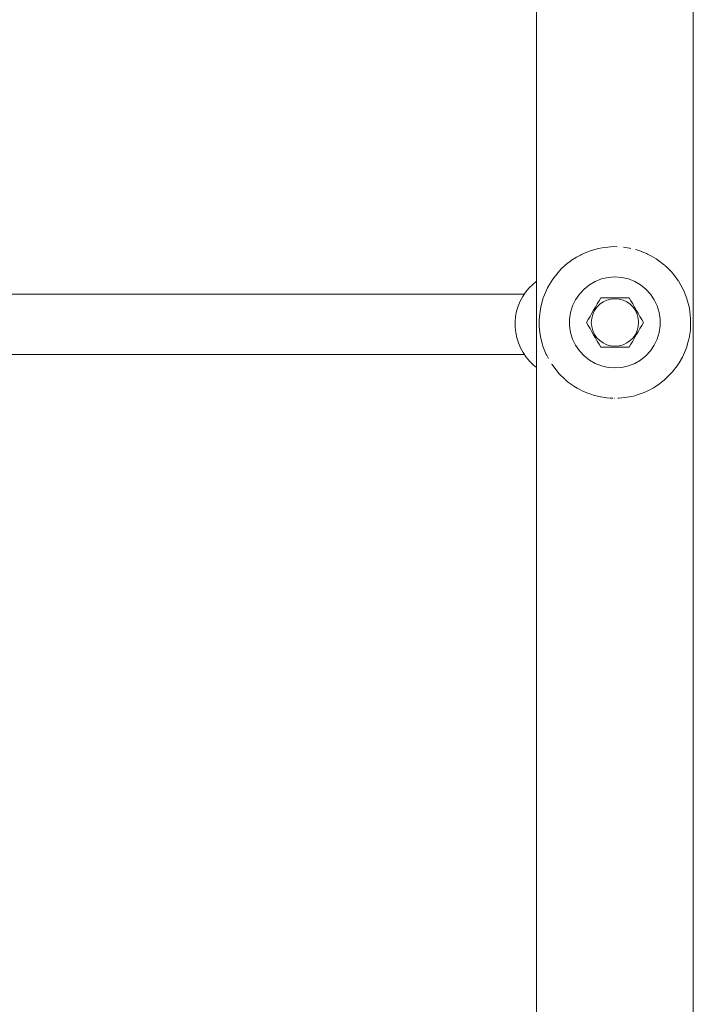
# Model space of a CAD drawing. Units: millimetres. Extents: x -5005 to 201, y -4190 to 6174.
# Drawn here: x -2087 to -1909, y 3005 to 3265 of the extents above; entities that cross this region are included whole.
import ezdxf

# ---------------------------------------------------------------- set-up
doc = ezdxf.new("R2010")
doc.units = ezdxf.units.MM
doc.header["$MEASUREMENT"] = 0
for name, color, linetype, lineweight in [('0_Ном._пера__7', 7, 'Continuous', 18), ('a_Ном._пера__7', 7, 'Continuous', 18), ('P_Ном._пера__7', 7, 'Continuous', 18)]:
    doc.layers.add(name, color=color, linetype=linetype, lineweight=lineweight)

msp = doc.modelspace()

# ---------------------------------------------------------------- linework, layer by layer
at = {"layer": '0_Ном._пера__7', "color": 7, "linetype": 'Continuous', "lineweight": 18}
for points in [[(-2106.77, 3192.67), (-1953.7, 3192.67)], [(-2106.77, 3176.67), (-1953.7, 3176.67)]]:
    msp.add_lwpolyline(points, dxfattribs=at)
at = {"layer": 'a_Ном._пера__7', "color": 7, "linetype": 'Continuous', "lineweight": 18}
for points in [[(-1938.62, 3203.1), (-1938.93, 3202.95)], [(-1937.19, 3203.74), (-1938.62, 3203.1)], [(-1937.19, 3203.74), (-1936.11, 3204.14)], [(-1935.68, 3204.27), (-1936.11, 3204.14)], [(-1934.11, 3204.69), (-1935.68, 3204.27)], [(-1934.11, 3204.69), (-1933.14, 3204.88)], [(-1932.5, 3204.98), (-1933.14, 3204.88)], [(-1930.85, 3205.13), (-1932.5, 3204.98)], [(-1930.85, 3205.13), (-1930.09, 3205.16)], [(-1929.21, 3205.15), (-1930.09, 3205.16)], [(-1927.55, 3205.03), (-1927.03, 3204.97)], [(-1925.98, 3204.79), (-1927.03, 3204.97)], [(-1924.39, 3204.42), (-1924.04, 3204.31)], [(-1922.95, 3203.95), (-1924.04, 3204.31)], [(-1921.49, 3203.36), (-1921.18, 3203.21)], [(-1920.17, 3202.69), (-1921.18, 3203.21)], [(-1942.4, 3200.68), (-1943.87, 3199.36)], [(-1942.4, 3200.68), (-1941.54, 3201.35)], [(-1941.23, 3201.56), (-1941.54, 3201.35)], [(-1939.97, 3202.38), (-1941.23, 3201.56)], [(-1939.97, 3202.38), (-1938.93, 3202.95)], [(-1918.89, 3201.93), (-1918.53, 3201.69)], [(-1916.72, 3200.29), (-1918.53, 3201.69)], [(-1944.47, 3198.74), (-1945.87, 3197.05)], [(-1944.47, 3198.74), (-1943.87, 3199.36)], [(-1916.61, 3200.2), (-1916.14, 3199.77)], [(-1914.73, 3198.31), (-1916.14, 3199.77)], [(-1914.68, 3198.26), (-1914.07, 3197.52)], [(-1946.19, 3196.6), (-1947.5, 3194.45)], [(-1946.19, 3196.6), (-1945.87, 3197.05)], [(-1913.09, 3196.16), (-1914.07, 3197.52)], [(-1913.06, 3196.12), (-1912.36, 3194.97)], [(-1947.58, 3194.3), (-1948.64, 3191.85)], [(-1947.58, 3194.3), (-1947.52, 3194.42)], [(-1947.52, 3194.42), (-1947.5, 3194.45)], [(-1911.78, 3193.85), (-1912.36, 3194.97)], [(-1911.74, 3193.76), (-1911.07, 3192.2)], [(-1949.35, 3189.32), (-1948.71, 3191.64)], [(-1948.64, 3191.85), (-1948.71, 3191.64)], [(-1910.78, 3191.37), (-1911.07, 3192.2)], [(-1910.78, 3191.37), (-1910.21, 3189.26)], [(-1949.73, 3186.72), (-1949.48, 3188.68)], [(-1949.35, 3189.32), (-1949.48, 3188.68)], [(-1910.13, 3188.83), (-1910.21, 3189.26)], [(-1910.13, 3188.83), (-1909.82, 3186.22)], [(-1949.73, 3186.72), (-1949.78, 3185.63)], [(-1949.76, 3184.1), (-1949.78, 3185.63)], [(-1909.85, 3183.6), (-1909.82, 3186.22)], [(-1949.76, 3184.1), (-1949.62, 3182.57)], [(-1949.45, 3181.49), (-1949.62, 3182.57)], [(-1910.23, 3181), (-1909.89, 3183.16)], [(-1909.85, 3183.6), (-1909.89, 3183.16)], [(-1949.45, 3181.49), (-1948.99, 3179.57)], [(-1910.94, 3178.47), (-1910.43, 3180.15)], [(-1910.23, 3181), (-1910.43, 3180.15)], [(-1948.8, 3178.95), (-1948.99, 3179.57)], [(-1948.8, 3178.95), (-1947.92, 3176.71)], [(-1912, 3176.02), (-1911.42, 3177.25)], [(-1910.94, 3178.47), (-1911.42, 3177.25)], [(-1947.82, 3176.51), (-1947.92, 3176.71)], [(-1913.39, 3173.72), (-1912.84, 3174.54)], [(-1912, 3176.02), (-1912.84, 3174.54)], [(-1946.51, 3174.18), (-1946.41, 3174.04)], [(-1944.91, 3172.08), (-1946.41, 3174.04)], [(-1944.88, 3172.03), (-1944.52, 3171.63)], [(-1915.11, 3171.58), (-1914.66, 3172.08)], [(-1913.39, 3173.72), (-1914.66, 3172.08)], [(-1943.01, 3170.16), (-1944.52, 3171.63)], [(-1942.92, 3170.07), (-1942.28, 3169.54)], [(-1940.71, 3168.4), (-1942.28, 3169.54)], [(-1918.35, 3168.75), (-1917.18, 3169.64)], [(-1917.18, 3169.64), (-1916.84, 3169.92)], [(-1915.11, 3171.58), (-1916.84, 3169.92)], [(-1940.67, 3168.38), (-1939.75, 3167.82)], [(-1939.43, 3167.64), (-1939.75, 3167.82)], [(-1938.06, 3166.95), (-1936.99, 3166.5)], [(-1922.39, 3166.58), (-1922.04, 3166.72)], [(-1920.96, 3167.21), (-1922.04, 3166.72)], [(-1920.96, 3167.21), (-1919.61, 3167.94)], [(-1919.61, 3167.94), (-1919.32, 3168.12)], [(-1918.35, 3168.75), (-1919.32, 3168.12)], [(-1936.68, 3166.38), (-1936.99, 3166.5)], [(-1935.15, 3165.89), (-1934.06, 3165.62)], [(-1933.63, 3165.53), (-1934.06, 3165.62)], [(-1932, 3165.28), (-1931.02, 3165.2)], [(-1930.38, 3165.17), (-1931.02, 3165.2)], [(-1929.07, 3165.18), (-1928.73, 3165.19)], [(-1928.73, 3165.19), (-1927.96, 3165.24)], [(-1927.08, 3165.34), (-1927.96, 3165.24)], [(-1927.08, 3165.34), (-1925.47, 3165.63)], [(-1925.47, 3165.63), (-1924.94, 3165.76)], [(-1923.9, 3166.05), (-1924.94, 3165.76)], [(-1923.9, 3166.05), (-1922.39, 3166.58)]]:
    msp.add_lwpolyline(points, dxfattribs=at)
at = {"layer": 'P_Ном._пера__7', "color": 7, "linetype": 'Continuous', "lineweight": 18}
for points in [[(-1950.47, 3508.16), (-1950.47, 1462.16)], [(-1909.11, 3508.16), (-1909.11, 1462.16)], [(-1925.58, 3204.7), (-1925.88, 3204.77)], [(-1922.86, 3203.92), (-1922.9, 3203.93)], [(-1922.61, 3203.81), (-1922.86, 3203.92)], [(-1922.61, 3203.81), (-1921.49, 3203.35)], [(-1920.16, 3202.69), (-1920.13, 3202.67)], [(-1920.13, 3202.67), (-1918.89, 3201.93)], [(-1916.61, 3200.2), (-1916.64, 3200.23)], [(-1914.73, 3198.31), (-1914.68, 3198.26)], [(-1950.47, 3196.05), (-1951.49, 3195.22)], [(-1935, 3195.97), (-1936.55, 3195.07)], [(-1933.33, 3196.63), (-1935, 3195.97)], [(-1931.58, 3197.03), (-1933.33, 3196.63)], [(-1929.79, 3197.16), (-1931.58, 3197.03)], [(-1929.79, 3197.16), (-1928, 3197.03)], [(-1926.25, 3196.63), (-1928, 3197.03)], [(-1924.58, 3195.97), (-1926.25, 3196.63)], [(-1923.03, 3195.07), (-1924.58, 3195.97)], [(-1954.13, 3192.01), (-1953.37, 3193.16)], [(-1952.46, 3194.26), (-1953.37, 3193.16)], [(-1952.46, 3194.26), (-1951.49, 3195.22)], [(-1937.95, 3193.96), (-1939.17, 3192.64)], [(-1936.55, 3195.07), (-1937.95, 3193.96)], [(-1921.63, 3193.96), (-1923.03, 3195.07)], [(-1920.41, 3192.64), (-1921.63, 3193.96)], [(-1955.33, 3189.46), (-1954.81, 3190.75)], [(-1954.13, 3192.01), (-1954.81, 3190.75)], [(-1940.18, 3191.16), (-1940.96, 3189.54)], [(-1939.17, 3192.64), (-1940.18, 3191.16)], [(-1934.47, 3190.05), (-1934, 3190.86)], [(-1934, 3190.86), (-1933.54, 3191.66)], [(-1933.81, 3189.95), (-1932.91, 3190.57)], [(-1933.54, 3191.66), (-1932.62, 3191.66)], [(-1932.91, 3190.57), (-1931.93, 3191.03)], [(-1932.62, 3191.66), (-1931.69, 3191.66)], [(-1931.93, 3191.03), (-1930.88, 3191.31)], [(-1931.69, 3191.66), (-1930.74, 3191.66)], [(-1930.88, 3191.31), (-1929.79, 3191.41)], [(-1930.74, 3191.66), (-1929.79, 3191.66)], [(-1929.79, 3191.66), (-1928.84, 3191.66)], [(-1929.79, 3191.41), (-1928.7, 3191.31)], [(-1928.84, 3191.66), (-1927.89, 3191.66)], [(-1928.7, 3191.31), (-1927.65, 3191.03)], [(-1927.89, 3191.66), (-1926.96, 3191.66)], [(-1927.65, 3191.03), (-1926.66, 3190.57)], [(-1926.96, 3191.66), (-1926.04, 3191.66)], [(-1926.66, 3190.57), (-1925.77, 3189.95)], [(-1926.04, 3191.66), (-1925.58, 3190.86)], [(-1926.04, 3191.66), (-1925.58, 3190.86)], [(-1926.04, 3191.66), (-1925.58, 3190.86)], [(-1925.58, 3190.86), (-1925.11, 3190.05)], [(-1925.11, 3190.05), (-1925.58, 3190.86)], [(-1925.58, 3190.86), (-1925.11, 3190.05)], [(-1919.4, 3191.16), (-1920.41, 3192.64)], [(-1918.62, 3189.54), (-1919.4, 3191.16)], [(-1956.01, 3186.71), (-1955.75, 3188.1)], [(-1955.33, 3189.46), (-1955.75, 3188.1)], [(-1941.49, 3187.83), (-1941.76, 3186.06)], [(-1940.96, 3189.54), (-1941.49, 3187.83)], [(-1936.37, 3186.77), (-1935.89, 3187.59)], [(-1935.89, 3187.59), (-1935.42, 3188.41)], [(-1935.66, 3187.3), (-1935.2, 3188.28)], [(-1935.42, 3188.41), (-1934.94, 3189.23)], [(-1935.2, 3188.28), (-1934.58, 3189.18)], [(-1934.94, 3189.23), (-1934.47, 3190.05)], [(-1934.47, 3190.05), (-1934.94, 3189.23)], [(-1934.94, 3189.23), (-1934.47, 3190.05)], [(-1934.58, 3189.18), (-1933.81, 3189.95)], [(-1925.77, 3189.95), (-1925, 3189.18)], [(-1924.64, 3189.23), (-1925.11, 3190.05)], [(-1925, 3189.18), (-1924.38, 3188.28)], [(-1924.64, 3189.23), (-1924.57, 3189.12)], [(-1924.57, 3189.12), (-1924.16, 3188.41)], [(-1924.38, 3188.28), (-1923.92, 3187.3)], [(-1924.16, 3188.41), (-1923.68, 3187.59)], [(-1923.68, 3187.59), (-1923.21, 3186.77)], [(-1918.09, 3187.83), (-1918.62, 3189.54)], [(-1917.82, 3186.06), (-1918.09, 3187.83)], [(-1956.01, 3186.71), (-1956.15, 3185.3)], [(-1956.13, 3183.88), (-1956.15, 3185.3)], [(-1941.76, 3186.06), (-1941.76, 3184.26)], [(-1937.3, 3185.16), (-1936.83, 3185.96)], [(-1936.83, 3184.36), (-1937.3, 3185.16)], [(-1936.37, 3186.77), (-1936.83, 3185.96)], [(-1936.04, 3185.16), (-1935.94, 3186.24)], [(-1935.94, 3184.07), (-1936.04, 3185.16)], [(-1935.94, 3186.24), (-1935.66, 3187.3)], [(-1923.92, 3187.3), (-1923.63, 3186.24)], [(-1923.54, 3185.16), (-1923.63, 3186.24)], [(-1923.54, 3185.16), (-1923.63, 3184.07)], [(-1922.74, 3185.96), (-1923.21, 3186.77)], [(-1922.74, 3185.96), (-1922.28, 3185.16)], [(-1922.28, 3185.16), (-1922.74, 3184.36)], [(-1917.82, 3184.26), (-1917.82, 3186.06)], [(-1956.13, 3183.88), (-1956, 3182.48)], [(-1955.7, 3181.09), (-1956, 3182.48)], [(-1941.76, 3184.26), (-1941.49, 3182.49)], [(-1941.49, 3182.49), (-1940.96, 3180.78)], [(-1936.83, 3184.36), (-1936.37, 3183.55)], [(-1935.89, 3182.73), (-1936.37, 3183.55)], [(-1935.66, 3183.02), (-1935.94, 3184.07)], [(-1935.42, 3181.91), (-1935.89, 3182.73)], [(-1935.2, 3182.03), (-1935.66, 3183.02)], [(-1923.92, 3183.02), (-1924.38, 3182.03)], [(-1923.68, 3182.73), (-1924.16, 3181.91)], [(-1923.63, 3184.07), (-1923.92, 3183.02)], [(-1923.21, 3183.55), (-1923.68, 3182.73)], [(-1923.68, 3182.73), (-1923.21, 3183.55)], [(-1923.21, 3183.55), (-1923.68, 3182.73)], [(-1923.21, 3183.55), (-1922.74, 3184.36)], [(-1918.62, 3180.78), (-1918.09, 3182.49)], [(-1918.09, 3182.49), (-1917.82, 3184.26)], [(-1955.7, 3181.09), (-1955.29, 3179.75)], [(-1954.73, 3178.43), (-1955.29, 3179.75)], [(-1940.96, 3180.78), (-1940.18, 3179.16)], [(-1935.01, 3181.2), (-1935.42, 3181.91)], [(-1934.58, 3181.14), (-1935.2, 3182.03)], [(-1934.94, 3181.09), (-1935.01, 3181.2)], [(-1934.47, 3180.27), (-1934.94, 3181.09)], [(-1933.81, 3180.37), (-1934.58, 3181.14)], [(-1934, 3179.46), (-1934.47, 3180.27)], [(-1934, 3179.46), (-1934.31, 3180)], [(-1932.91, 3179.75), (-1933.81, 3180.37)], [(-1931.93, 3179.29), (-1932.91, 3179.75)], [(-1926.66, 3179.75), (-1927.65, 3179.29)], [(-1925.77, 3180.37), (-1926.66, 3179.75)], [(-1925, 3181.14), (-1925.77, 3180.37)], [(-1925.11, 3180.27), (-1925.58, 3179.46)], [(-1925.11, 3180.27), (-1925.26, 3180)], [(-1925.11, 3180.27), (-1924.64, 3181.09)], [(-1924.38, 3182.03), (-1925, 3181.14)], [(-1924.16, 3181.91), (-1924.64, 3181.09)], [(-1919.4, 3179.16), (-1918.62, 3180.78)], [(-1954.73, 3178.43), (-1954.07, 3177.21)], [(-1953.26, 3176.04), (-1954.07, 3177.21)], [(-1940.18, 3179.16), (-1939.17, 3177.68)], [(-1939.17, 3177.68), (-1937.95, 3176.36)], [(-1933.54, 3178.66), (-1934, 3179.46)], [(-1933.54, 3178.66), (-1934, 3179.46)], [(-1933.54, 3178.66), (-1934, 3179.46)], [(-1933.54, 3178.66), (-1932.62, 3178.66)], [(-1931.69, 3178.66), (-1932.62, 3178.66)], [(-1930.88, 3179), (-1931.93, 3179.29)], [(-1930.74, 3178.66), (-1931.69, 3178.66)], [(-1929.79, 3178.91), (-1930.88, 3179)], [(-1929.79, 3178.66), (-1930.74, 3178.66)], [(-1928.7, 3179), (-1929.79, 3178.91)], [(-1928.84, 3178.66), (-1929.79, 3178.66)], [(-1927.89, 3178.66), (-1928.84, 3178.66)], [(-1927.65, 3179.29), (-1928.7, 3179)], [(-1926.96, 3178.66), (-1927.89, 3178.66)], [(-1926.04, 3178.66), (-1926.96, 3178.66)], [(-1925.58, 3179.46), (-1926.04, 3178.66)], [(-1921.63, 3176.36), (-1920.41, 3177.68)], [(-1920.41, 3177.68), (-1919.4, 3179.16)], [(-1953.26, 3176.04), (-1952.38, 3174.99)], [(-1951.36, 3174), (-1952.38, 3174.99)], [(-1947.82, 3176.51), (-1947.52, 3175.97)], [(-1947.52, 3175.97), (-1947.32, 3175.63)], [(-1937.95, 3176.36), (-1936.55, 3175.24)], [(-1936.55, 3175.24), (-1935, 3174.35)], [(-1924.58, 3174.35), (-1923.03, 3175.24)], [(-1923.03, 3175.24), (-1921.63, 3176.36)], [(-1951.36, 3174), (-1950.47, 3173.3)], [(-1935, 3174.35), (-1933.33, 3173.69)], [(-1933.33, 3173.69), (-1931.58, 3173.29)], [(-1931.58, 3173.29), (-1929.79, 3173.16)], [(-1929.79, 3173.16), (-1928, 3173.29)], [(-1928, 3173.29), (-1926.25, 3173.69)], [(-1926.25, 3173.69), (-1924.58, 3174.35)], [(-1942.97, 3170.12), (-1942.92, 3170.07)], [(-1939.43, 3167.64), (-1938.12, 3166.98)], [(-1938.12, 3166.98), (-1938.06, 3166.95)], [(-1935.92, 3166.14), (-1936.67, 3166.38)], [(-1935.92, 3166.14), (-1935.44, 3165.98)], [(-1935.44, 3165.98), (-1935.22, 3165.91)], [(-1935.22, 3165.91), (-1935.16, 3165.89)], [(-1933.63, 3165.53), (-1933.55, 3165.52)], [(-1933.52, 3165.52), (-1933.01, 3165.44)], [(-1932.97, 3165.43), (-1933.01, 3165.44)], [(-1932.97, 3165.43), (-1932.34, 3165.33)], [(-1932.3, 3165.33), (-1932.34, 3165.33)], [(-1932.3, 3165.33), (-1932.04, 3165.29)], [(-1932.04, 3165.29), (-1932, 3165.28)], [(-1929.92, 3165.17), (-1929.84, 3165.17)], [(-1929.79, 3165.18), (-1929.84, 3165.17)]]:
    msp.add_lwpolyline(points, dxfattribs=at)

doc.saveas('drawing.dxf')
